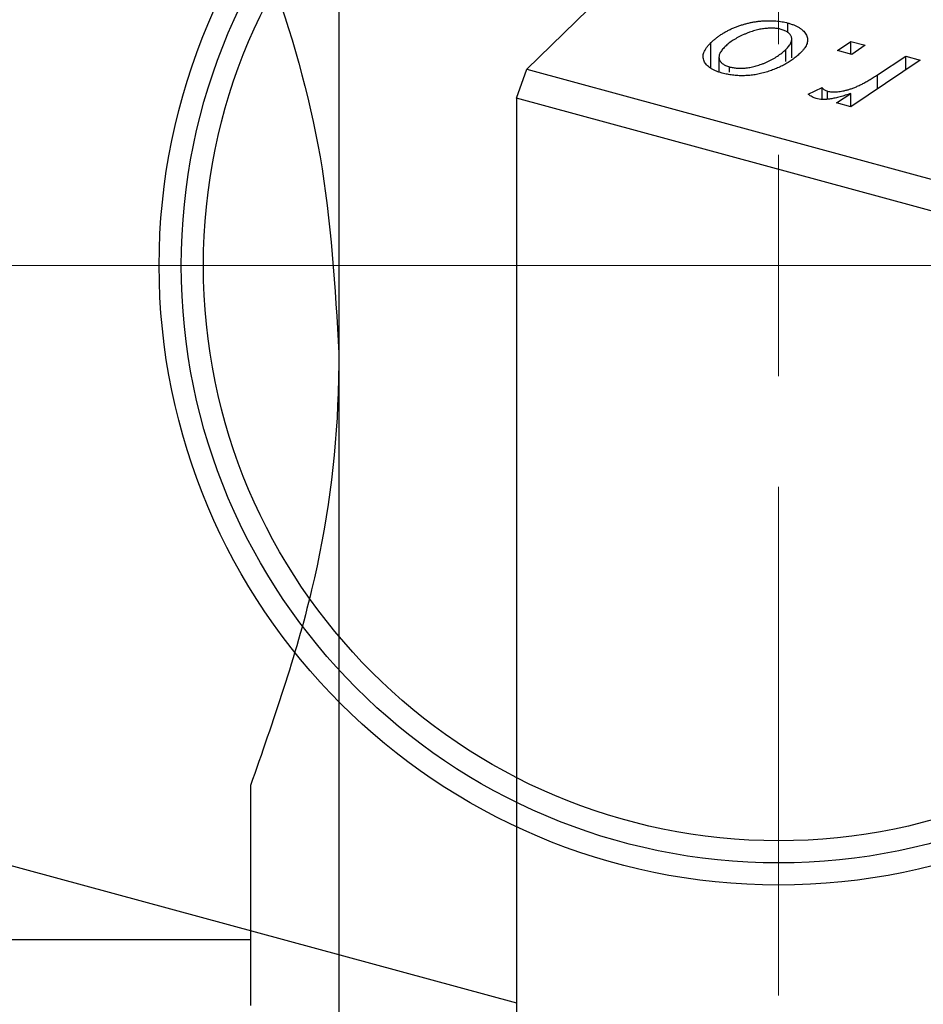
# Model space of a CAD drawing. Units: millimetres. Extents: x -97 to 930, y -230 to 536.
# Drawn here: x 249 to 290, y 123 to 168 of the extents above; entities that cross this region are included whole.
import ezdxf

# ---------------------------------------------------------------- set-up
doc = ezdxf.new("R2010")
doc.units = ezdxf.units.MM
doc.linetypes.add('CENTERX2', pattern=[20.32, 12.7, -2.54, 2.54, -2.54])
doc.styles.add('SLDTEXTSTYLE0', font='TXT', dxfattribs={"width": 0.75})
doc.dimstyles.new('SLDDIMSTYLE0', dxfattribs={"dimtxt": 3.5, "dimasz": 3.302, "dimexe": 0, "dimexo": 0.0625, "dimgap": 0.875, "dimtad": 1, "dimdec": 0, "dimlfac": 0.5, "dimrnd": 1e-09, "dimzin": 12, "dimdsep": 46, "dimtxsty": 'SLDTEXTSTYLE0', "dimsah": 1, "dimcen": 0.09, "dimadec": 0, "dimazin": 3, "dimtfac": 1, "dimtdec": 0, "dimtofl": 0, "dimtmove": 0, "dimatfit": 3, "dimfxl": 1, "dimfrac": 2, "dimtolj": 1, "dimtzin": 12, "dimarcsym": 0})

# ---------------------------------------------------------------- blocks, each defined once
blk = doc.blocks.new('SW_CENTERMARKSYMBOL_3')
at = {"color": 0, "linetype": 'Continuous', "lineweight": 18}
for p, q in [((0, 10), (0, 33)), ((0, 0), (0, 5)), ((-10, 0), (-33, 0)), ((0, 0), (-5, 0)), ((0, 0), (0, -5)), ((0, 0), (5, 0)), ((0, -10), (0, -33))]:
    blk.add_line(p, q, dxfattribs=at)
blk = doc.blocks.new('_D_8')
at = {"color": 7, "linetype": 'Continuous', "lineweight": 0}
for p, q in [((197.577, 186.881), (197.577, 262.381)), ((197.577, 261.381), (263.577, 261.381))]:
    blk.add_line(p, q, dxfattribs=at)
at = {"color": 7, "linetype": 'Continuous', "lineweight": 18}
for points in [[(197.577, 261.381), (200.879, 260.873), (200.879, 261.889)], [(263.577, 261.381), (260.275, 261.889), (260.275, 260.873)]]:
    blk.add_solid(points, dxfattribs=at)
at = {"color": 7, "linetype": 'Continuous', "lineweight": 18, "insert": (232.539, 265.893), "char_height": 3.5, "attachment_point": 1, "style": 'SLDTEXTSTYLE0'}
blk.add_mtext('33', dxfattribs=at)

msp = doc.modelspace()

# ---------------------------------------------------------------- linework, layer by layer
at = {"color": 7, "linetype": 'Continuous', "lineweight": 25}
for p, q in [((263.577, 515.381), (263.577, 107.381)), ((272.07, 165.352), (462.482, 351.2)), ((283.867, 167.011), (283.867, 167.44)), ((280.393, 165.416), (280.393, 166.553)), ((284.046, 165.864), (284.046, 166.716)), ((286.107, 166.196), (286.723, 166.611)), ((286.723, 166.611), (287.366, 166.436)), ((286.723, 166.029), (286.723, 166.611)), ((287.366, 166.436), (286.765, 166.018)), ((283.772, 165.704), (283.772, 166.239)), ((286.765, 166.018), (286.107, 166.196)), ((280.757, 165.894), (280.757, 165.244)), ((289.855, 165.76), (286.719, 163.648)), ((287.926, 165.099), (289.203, 165.937)), ((289.203, 165.937), (289.855, 165.76)), ((289.203, 165.321), (289.203, 165.937)), ((271.604, 164.04), (272.07, 165.352)), ((272.07, 165.352), (415.346, 126.413)), ((281.226, 165.221), (281.226, 165.458)), ((284.793, 164.226), (285.42, 164.518)), ((285.42, 163.994), (285.42, 164.518)), ((285.669, 164.001), (285.669, 164.357)), ((286.067, 163.825), (286.721, 164.26)), ((286.721, 163.649), (286.721, 164.26)), ((414.879, 125.1), (271.604, 164.04)), ((271.604, 164.04), (271.604, -185.685)), ((286.719, 163.648), (286.067, 163.825)), ((124.287, 163.187), (271.604, 123.149)), ((259.577, 132.973), (259.577, 125.997)), ((259.577, 125.997), (205.577, 125.997)), ((259.577, 125.997), (259.577, 123.03))]:
    msp.add_line(p, q, dxfattribs=at)
at = {"color": 8, "linetype": 'Continuous', "lineweight": 25}
msp.add_line((287.926, 164.461), (287.926, 165.099), dxfattribs=at)
at = {"color": 7, "linetype": 'CENTERX2', "lineweight": 18}
msp.add_line((910.577, 156.481), (196.577, 156.481), dxfattribs=at)
at = {"color": 7, "linetype": 'Continuous', "lineweight": 25}
for centre, radius in [((128.551, 311.381), 145), ((283.451, 156.481), 28), ((283.451, 156.481), 27), ((283.451, 156.481), 26)]:
    msp.add_circle(centre, radius, dxfattribs=at)
for points, knots in [([(259.577, 172.063), (259.866, 171.301), (261.183, 167.834), (263.066, 161.366), (263.405, 155.494), (263.577, 152.518)], [0, 0, 0, 0, 0.122047, 0.555067, 1, 1, 1, 1]), ([(280.393, 166.553), (280.43, 166.588), (280.504, 166.657), (280.621, 166.756), (280.745, 166.849), (280.877, 166.937), (281.014, 167.02), (281.156, 167.098), (281.305, 167.17), (281.46, 167.236), (281.618, 167.297), (281.777, 167.351), (281.934, 167.4), (282.094, 167.44), (282.252, 167.474), (282.411, 167.501), (282.569, 167.523), (282.728, 167.536), (282.884, 167.545), (283.036, 167.545), (283.185, 167.543), (283.329, 167.533), (283.471, 167.52), (283.607, 167.499), (283.74, 167.473), (283.825, 167.451), (283.867, 167.44)], [0, 0, 0, 0, 0.053887, 0.10621, 0.157124, 0.207438, 0.256513, 0.304544, 0.3521, 0.399235, 0.445357, 0.489432, 0.532172, 0.573359, 0.613262, 0.652067, 0.689972, 0.727452, 0.763934, 0.799438, 0.833881, 0.867766, 0.900909, 0.933965, 0.966924, 1, 1, 1, 1]), ([(283.867, 167.44), (283.921, 167.425), (284.026, 167.395), (284.17, 167.34), (284.299, 167.28), (284.414, 167.214), (284.511, 167.143), (284.595, 167.066), (284.663, 166.982), (284.714, 166.894), (284.75, 166.802), (284.766, 166.707), (284.762, 166.61), (284.739, 166.511), (284.695, 166.411), (284.633, 166.309), (284.554, 166.204), (284.487, 166.135), (284.452, 166.1)], [0, 0, 0, 0, 0.061665, 0.120569, 0.178262, 0.235385, 0.291755, 0.34827, 0.406514, 0.466491, 0.52747, 0.588852, 0.650942, 0.715444, 0.781773, 0.85073, 0.923674, 1, 1, 1, 1]), ([(283.565, 167.152), (283.513, 167.164), (283.406, 167.189), (283.226, 167.205), (283.032, 167.206), (282.862, 167.195), (282.719, 167.177), (282.607, 167.156), (282.49, 167.132), (282.373, 167.099), (282.251, 167.062), (282.128, 167.018), (282.001, 166.969), (281.828, 166.897), (281.623, 166.797), (281.399, 166.667), (281.199, 166.528), (281.09, 166.427), (281.035, 166.377)], [0, 0, 0, 0, 0.053425, 0.109478, 0.169112, 0.234618, 0.269752, 0.306737, 0.345761, 0.387171, 0.431313, 0.477881, 0.527419, 0.57983, 0.686161, 0.791027, 0.895339, 1, 1, 1, 1]), ([(283.772, 166.239), (283.799, 166.266), (283.851, 166.319), (283.916, 166.398), (283.968, 166.474), (284.008, 166.546), (284.033, 166.617), (284.046, 166.684), (284.046, 166.748), (284.031, 166.809), (284.007, 166.867), (283.971, 166.92), (283.928, 166.97), (283.875, 167.015), (283.81, 167.055), (283.739, 167.093), (283.656, 167.125), (283.596, 167.143), (283.565, 167.152)], [0, 0, 0, 0, 0.0881845, 0.1716698, 0.2492912, 0.3227816, 0.3920407, 0.4573946, 0.5194152, 0.5791737, 0.6361612, 0.6909787, 0.74317, 0.7945019, 0.8448194, 0.8954174, 0.9473124, 1, 1, 1, 1]), ([(280.901, 165.176), (280.849, 165.191), (280.746, 165.221), (280.604, 165.274), (280.479, 165.334), (280.367, 165.399), (280.273, 165.471), (280.193, 165.549), (280.128, 165.632), (280.079, 165.721), (280.048, 165.814), (280.036, 165.911), (280.045, 166.011), (280.075, 166.114), (280.125, 166.22), (280.193, 166.329), (280.282, 166.441), (280.355, 166.515), (280.393, 166.553)], [0, 0, 0, 0, 0.058956, 0.115682, 0.17136, 0.22596, 0.280514, 0.335946, 0.392529, 0.450909, 0.511101, 0.572496, 0.635556, 0.700966, 0.769909, 0.842409, 0.918818, 1, 1, 1, 1]), ([(281.035, 166.377), (281.008, 166.35), (280.955, 166.297), (280.891, 166.218), (280.838, 166.142), (280.798, 166.068), (280.77, 165.998), (280.757, 165.93), (280.756, 165.865), (280.769, 165.803), (280.793, 165.744), (280.829, 165.69), (280.87, 165.64), (280.925, 165.595), (280.984, 165.553), (281.057, 165.517), (281.136, 165.484), (281.196, 165.467), (281.226, 165.458)], [0, 0, 0, 0, 0.088579, 0.171767, 0.249812, 0.323733, 0.393217, 0.458994, 0.52142, 0.582134, 0.639459, 0.694571, 0.747013, 0.798162, 0.848236, 0.89777, 0.948207, 1, 1, 1, 1]), ([(284.452, 166.1), (284.398, 166.05), (284.293, 165.951), (284.115, 165.812), (283.93, 165.683), (283.731, 165.565), (283.522, 165.457), (283.3, 165.361), (283.068, 165.275), (282.827, 165.2), (282.581, 165.139), (282.336, 165.093), (282.091, 165.065), (281.848, 165.054), (281.606, 165.058), (281.367, 165.08), (281.129, 165.118), (280.978, 165.156), (280.901, 165.176)], [0, 0, 0, 0, 0.075361, 0.148117, 0.218524, 0.286637, 0.35345, 0.41845, 0.482958, 0.546673, 0.608539, 0.667297, 0.723239, 0.777918, 0.831968, 0.886506, 0.942213, 1, 1, 1, 1]), ([(281.226, 165.458), (281.282, 165.445), (281.395, 165.418), (281.583, 165.398), (281.783, 165.396), (281.957, 165.406), (282.102, 165.423), (282.215, 165.443), (282.33, 165.468), (282.447, 165.5), (282.567, 165.536), (282.688, 165.58), (282.811, 165.629), (282.977, 165.702), (283.181, 165.803), (283.401, 165.938), (283.603, 166.082), (283.715, 166.187), (283.772, 166.239)], [0, 0, 0, 0, 0.056577, 0.114643, 0.175384, 0.24079, 0.275462, 0.31222, 0.350413, 0.390876, 0.43379, 0.479106, 0.526596, 0.57736, 0.681625, 0.785879, 0.892047, 1, 1, 1, 1]), ([(285.669, 164.357), (285.697, 164.35), (285.753, 164.337), (285.847, 164.326), (285.948, 164.323), (286.056, 164.326), (286.171, 164.337), (286.292, 164.356), (286.422, 164.382), (286.559, 164.415), (286.706, 164.458), (286.856, 164.514), (287.018, 164.581), (287.185, 164.661), (287.359, 164.753), (287.543, 164.857), (287.734, 164.973), (287.861, 165.056), (287.926, 165.099)], [0, 0, 0, 0, 0.0320567, 0.0655625, 0.1004002, 0.1382028, 0.179014, 0.2234514, 0.2718664, 0.3249281, 0.3834484, 0.4487951, 0.5209568, 0.6014006, 0.688814, 0.7846111, 0.8883046, 1, 1, 1, 1]), ([(285.144, 164.023), (285.113, 164.033), (285.048, 164.053), (284.962, 164.1), (284.872, 164.157), (284.821, 164.202), (284.793, 164.226)], [0, 0, 0, 0, 0.200734, 0.431429, 0.695976, 1, 1, 1, 1]), ([(286.721, 164.26), (286.637, 164.231), (286.477, 164.175), (286.238, 164.104), (286.016, 164.048), (285.809, 164.01), (285.618, 163.988), (285.444, 163.981), (285.284, 163.992), (285.19, 164.013), (285.144, 164.023)], [0, 0, 0, 0, 0.1784707, 0.3379891, 0.48161, 0.6086632, 0.7213718, 0.8219672, 0.9132903, 1, 1, 1, 1]), ([(285.42, 164.518), (285.434, 164.5), (285.46, 164.465), (285.519, 164.421), (285.586, 164.382), (285.641, 164.365), (285.669, 164.357)], [0, 0, 0, 0, 0.276003, 0.528775, 0.766566, 1, 1, 1, 1]), ([(263.577, 152.518), (263.569, 151.918), (263.523, 148.324), (262.619, 141.641), (260.601, 135.892), (259.577, 132.973)], [0, 0, 0, 0, 0.0899122, 0.5380175, 1, 1, 1, 1])]:
    msp.add_open_spline(points, degree=3, knots=knots, dxfattribs=at)

# ---------------------------------------------------------------- block references
at = {"color": 7, "linetype": 'Continuous', "lineweight": 0}
msp.add_blockref('SW_CENTERMARKSYMBOL_3', (283.451, 156.481), dxfattribs=at)

# ---------------------------------------------------------------- dimensions: what is measured, and where the dimension line sits
at = {"color": 7, "linetype": 'Continuous', "lineweight": 18}
dim = msp.add_linear_dim(base=(263.577, 261.381), p1=(197.577, 185.881), p2=(263.577, 106.381), dimstyle='SLDDIMSTYLE0', dxfattribs=at)
dim.commit()
dim.dimension.update_dxf_attribs({"geometry": '_D_8', "text_midpoint": (235.125, 261.381), "dimtype": 160})

doc.saveas('drawing.dxf')
